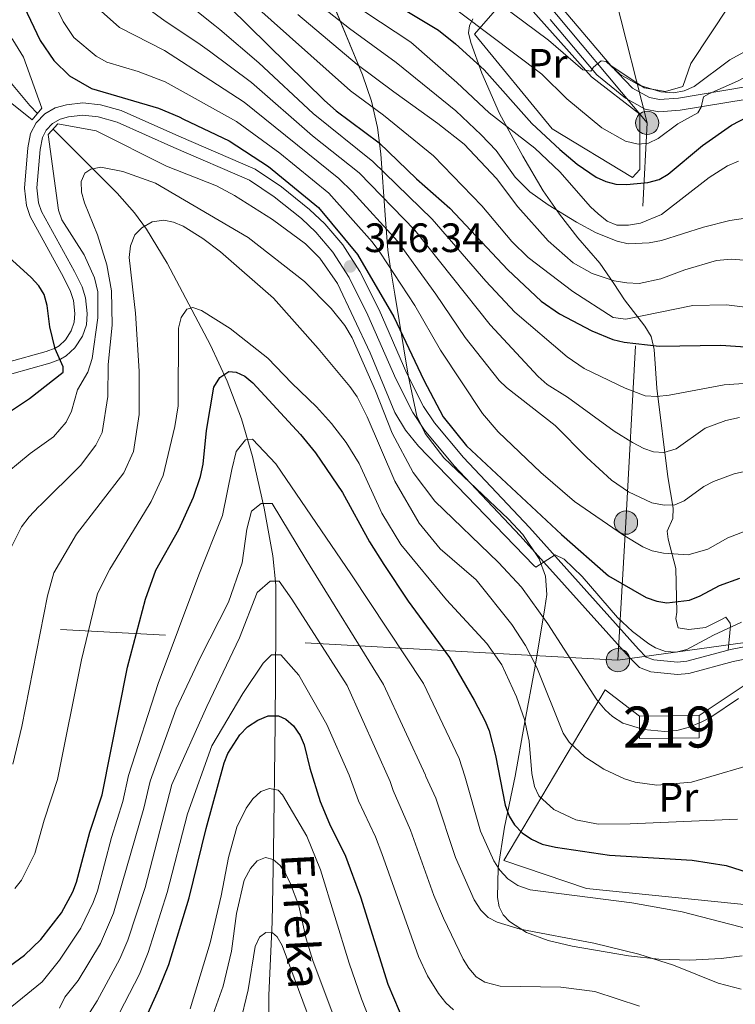
# Model space of a CAD drawing. Units: metres. Extents: x 599915 to 606762, y 4775433 to 4780167.
# Drawn here: x 601811 to 601986, y 4776306 to 4776546 of the extents above; entities that cross this region are included whole.
import ezdxf
from ezdxf.enums import TextEntityAlignment as Align

# ---------------------------------------------------------------- set-up
doc = ezdxf.new("R2010")
doc.units = ezdxf.units.M
doc.header["$MEASUREMENT"] = 0
for name, pattern in [('DGN Style 2', [85.3946, 51.23676, -34.15784000000001]), ('DGN Style 3', [119.55244000000002, 85.39460000000001, -34.15784000000001]), ('DGN Style 7', [170.7892, 76.85514, -34.15784000000001, 25.61838, -34.15784000000001])]:
    doc.linetypes.add(name, pattern=pattern)
for name, color, linetype, lineweight in [('Nivel 11', 7, 'Continuous', 0), ('Nivel 15', 7, 'Continuous', 0), ('Nivel 16', 7, 'Continuous', 0), ('Nivel 20', 7, 'Continuous', 0), ('Nivel 21', 7, 'Continuous', 0), ('Nivel 32', 7, 'Continuous', 0), ('Nivel 35', 7, 'Continuous', 0), ('Nivel 37', 7, 'Continuous', 0), ('Nivel 4', 7, 'Continuous', 0), ('Nivel 41', 7, 'Continuous', 0), ('Nivel 43', 7, 'Continuous', 0), ('Nivel 48', 7, 'Continuous', 0), ('Nivel 5', 7, 'Continuous', 0), ('Nivel 52', 7, 'Continuous', 0), ('Nivel 54', 7, 'Continuous', 0), ('Nivel 59', 7, 'Continuous', 0), ('Nivel 7', 7, 'Continuous', 0)]:
    doc.layers.add(name, color=color, linetype=linetype, lineweight=lineweight)
doc.styles.add('Style-Arial', font='txt')
doc.styles.add('Style-Arial Narrow', font='txt')
doc.styles.add('Style-timesi', font='timesi.shx', dxfattribs={"bigfont": 'timesibig.shx'})

# ---------------------------------------------------------------- blocks, each defined once
blk = doc.blocks.new('5PATER')
at = {"layer": 'Nivel 7', "linetype": 'Continuous', "lineweight": 0}
h = blk.add_hatch(color=51, dxfattribs=at)
edge = h.paths.add_edge_path()
edge.add_ellipse((-0.02928575873374939, 0.02814367413520813), major_axis=(-10.95721237655889, -11.10700355671524), ratio=0.9994222409660316, start_angle=0, end_angle=360)
blk = doc.blocks.new('5PELE')
at = {"layer": 'Nivel 32', "linetype": 'Continuous', "lineweight": 0}
h = blk.add_hatch(color=9, dxfattribs=at)
edge = h.paths.add_edge_path()
edge.add_arc((0.003108620643615723, -0.0008579790592193604), 28.49973457508731, 0, 360)
at = {"layer": 'Nivel 32', "color": 252, "linetype": 'Continuous', "lineweight": 0}
blk.add_circle((0.003108620643615723, -0.0008579790592193604, 0.03748042645202077), 28.49973457508731, dxfattribs=at)

msp = doc.modelspace()

# ---------------------------------------------------------------- linework, layer by layer
at = {"layer": 'Nivel 11', "color": 142, "linetype": 'DGN Style 3', "lineweight": 13}
for points in [[(601793.3999999985, 4776732.57, 432.16), (601792.370000001, 4776730.73, 432.08), (601791.4200000018, 4776728.800000001, 431.6), (601788.8399999999, 4776722.52, 428.39), (601787.4299999997, 4776718.26, 426.97), (601786.5599999987, 4776714.82, 425.99), (601785.2699999996, 4776705.619999999, 422.24), (601783.870000001, 4776683.300000001, 412.94), (601783.8500000015, 4776677.040000001, 410.35), (601784.4400000013, 4776660.439999999, 401.45), (601784.9899999984, 4776648.859999999, 395.18), (601785.8099999987, 4776642.060000001, 391.41), (601786.9699999988, 4776636.279999999, 388.26), (601790.5700000003, 4776619.84, 379.34), (601796.9899999984, 4776588.970000001, 364.57), (601800.3599999994, 4776569.84, 355.52), (601803.2699999996, 4776553.050000001, 347.19), (601804.4400000013, 4776545.98, 345.03), (601804.9699999988, 4776542.640000001, 344.8), (601806.6099999994, 4776535.310000001, 344.28), (601808.7600000016, 4776531.109999999, 343.96), (601813.6499999985, 4776525.189999999, 343.44), (601815.5300000012, 4776523.290000001, 343.22)], [(601819.3299999982, 4776519.460000001, 341.94), (601834.9600000009, 4776503.800000001, 337.91), (601839.2199999988, 4776498.98, 336.47), (601842.129999999, 4776495.040000001, 335.33), (601847.1600000001, 4776486.75, 333.05), (601857.7800000012, 4776466.720000001, 327.98), (601861.870000001, 4776457.9, 325.72), (601865.3500000015, 4776448.67, 322.86), (601868.0100000016, 4776439.540000001, 319.74), (601870.870000001, 4776426.91, 315.42), (601873.0199999996, 4776415.220000001, 311.51), (601873.7100000009, 4776408.109999999, 309.17), (601873.7399999984, 4776397.779999999, 306.19), (601873.5199999996, 4776374.26, 300.97), (601873.1099999994, 4776343.16, 291.56), (601872.7800000012, 4776325.84, 285.6), (601871.9800000004, 4776307.99, 280.94), (601871.9800000004, 4776298.290000001, 278.35), (601872.1499999985, 4776292.6, 277.42), (601872.6999999993, 4776287.27, 276.93), (601875.1600000001, 4776278.92, 276.21)]]:
    msp.add_polyline3d(points, dxfattribs=at)
at = {"layer": 'Nivel 15', "color": 51, "linetype": 'Continuous', "lineweight": 13, "elevation": 343.88, "flags": 128}
for points in [[(601977.0399999991, 4776376.26), (601962.4699999988, 4776376.09)], [(601962.4699999988, 4776376.09), (601962.5300000012, 4776370.65), (601977.1000000015, 4776370.82), (601977.0399999991, 4776376.26)]]:
    msp.add_lwpolyline(points, dxfattribs=at)
at = {"layer": 'Nivel 16', "color": 1, "linetype": 'Continuous', "lineweight": 13}
for points in [[(601955.4899999984, 4776534.960000001, 412.24), (601938.1600000001, 4776555.5, 415.04), (601916.1000000015, 4776578.060000001, 417.85), (601887.4499999993, 4776604.699999999, 422.06)], [(602012.8500000015, 4776574.42, 426.06), (602009.129999999, 4776558.710000001, 420.85), (601989.1400000006, 4776556.77, 420.65), (601975.0799999982, 4776535.470000001, 412.44), (601973.0500000007, 4776529.82, 411.04), (601968.8500000015, 4776528.67, 411.24), (601963.620000001, 4776529.57, 411.24), (601955.4899999984, 4776534.960000001, 412.24)], [(601931.7100000009, 4776553.640000001, 412.45), (601950.7899999991, 4776532.189999999, 409.45), (601962.629999999, 4776523.119999999, 408.04), (601962.5899999999, 4776509.58, 402.83), (601960.7600000016, 4776507.619999999, 402.03), (601941.2100000009, 4776519.529999999, 402.23), (601922.2300000004, 4776542.619999999, 405.24), (601931.7100000009, 4776553.640000001, 412.45)]]:
    msp.add_polyline3d(points, dxfattribs=at)
at = {"layer": 'Nivel 20', "color": 7, "linetype": 'DGN Style 2', "lineweight": 0}
msp.add_polyline3d([(601977.0399999991, 4776376.26, 344.68), (601990.7399999984, 4776385.35, 344.28), (601997.0899999999, 4776386.92, 343.48), (602001.0899999999, 4776386.83, 343.08), (602015.5100000016, 4776375.52, 342.48), (601997.1600000001, 4776329.17, 324.04), (601949.5399999991, 4776334.07, 323.24), (601929.3999999985, 4776340.85, 323.64), (601954.129999999, 4776382.51, 344.48), (601962.4699999988, 4776376.09, 344.48)], dxfattribs=at)
at = {"layer": 'Nivel 21', "color": 1, "linetype": 'DGN Style 2', "lineweight": 0, "elevation": 346.1, "flags": 128}
for points in [[(601814.2199999988, 4776521.720000001), (601816.5899999999, 4776524.560000001)], [(601818.1499999985, 4776518.16), (601820.5199999996, 4776520.779999999)]]:
    msp.add_lwpolyline(points, dxfattribs=at)
at = {"layer": 'Nivel 21', "color": 7, "linetype": 'DGN Style 3', "lineweight": 0}
for points in [[(601984.1600000001, 4776392.26, 343.35), (601984.7300000004, 4776398.17, 344.96), (601984.6400000006, 4776398.83, 345.16), (601983.6099999994, 4776400.26, 345.96), (601982.1700000018, 4776399.540000001, 346.76), (601978.5899999999, 4776397.779999999, 347.56), (601974.5899999999, 4776397.24, 348.56), (601971.9200000018, 4776397.640000001, 349.16), (601971.3500000015, 4776399.9, 350.08), (601971.6000000015, 4776401.540000001, 350.77), (601971.3399999999, 4776412.199999999, 354.37), (601969.4699999988, 4776419.33, 355.76), (601969.25, 4776421.32, 356.78), (601970.6700000018, 4776424.41, 358.38), (601970.7600000016, 4776426.869999999, 358.78), (601969.3900000006, 4776434.560000001, 361.78), (601966.7199999988, 4776456.189999999, 371.4), (601966.3900000006, 4776461.01, 374.61), (601966.0599999987, 4776465.619999999, 376.01), (601965.3299999982, 4776468.800000001, 377.41), (601963.7800000012, 4776471.359999999, 379.22), (601958.8200000003, 4776477.800000001, 384.02), (601956.2800000012, 4776481.77, 385.94), (601952.8200000003, 4776486.75, 387.24), (601947.4699999988, 4776492.92, 388.43), (601942.9499999993, 4776498.67, 390.06), (601939, 4776504.390000001, 391.52), (601934, 4776512.82, 393.46), (601928.3500000015, 4776523.300000001, 396.65), (601923.9899999984, 4776533.119999999, 399.65), (601921.2899999991, 4776540.6, 402.46), (601920.7899999991, 4776543, 403.33), (601920.9600000009, 4776544.699999999, 404.06), (601921.8399999999, 4776546.369999999, 405.53)], [(601940.6799999997, 4776546.210000001, 411.5), (601952.129999999, 4776532.689999999, 409.59), (601959.0899999999, 4776526.970000001, 409), (601963.879999999, 4776524.300000001, 408.3), (601967.25, 4776523.66, 407.8), (601972.4299999997, 4776524.050000001, 406.95), (601988.8200000003, 4776526.790000001, 403.27), (601998.1600000001, 4776527.710000001, 401.38), (602002.7100000009, 4776527.67, 399.78), (602007.0599999987, 4776526.74, 398.25), (602011.5899999999, 4776524.6, 397.58), (602017.4400000013, 4776519.92, 396.63), (602025.5500000007, 4776511.35, 394.97), (602032.9800000004, 4776501.51, 393.31), (602036.3599999994, 4776497.560000001, 392.64), (602040.1600000001, 4776494.109999999, 391.96), (602042.370000001, 4776492.57, 391.6), (602046.1000000015, 4776490.65, 390.91), (602050.9100000001, 4776488.99, 389.75), (602055.8099999987, 4776487.970000001, 388.46), (602081.0199999996, 4776485.49, 381.75), (602105.7699999996, 4776480.76, 374.08), (602133.3399999999, 4776474.040000001, 366.27), (602163.2699999996, 4776466.359999999, 358.7)]]:
    msp.add_polyline3d(points, dxfattribs=at)
at = {"layer": 'Nivel 21', "color": 7, "linetype": 'Continuous', "lineweight": 0}
for points in [[(601955.4899999984, 4776534.960000001, 409.59), (601960.7899999991, 4776529.460000001, 409), (601964.9100000001, 4776527.16, 408.3), (601967.4200000018, 4776526.68, 407.8), (601972.0700000003, 4776527.029999999, 406.95), (601988.4299999997, 4776529.76, 403.27), (601998.0300000012, 4776530.720000001, 401.38), (602003.0399999991, 4776530.67, 399.78), (602008.0300000012, 4776529.6, 398.25), (602013.1900000013, 4776527.17, 397.58), (602030.3000000007, 4776520.720000001, 397.74), (602038.6799999997, 4776516.91, 397.41), (602050.8399999999, 4776512.58, 396.42), (602060.120000001, 4776509.02, 396.02), (602068.0899999999, 4776506.220000001, 394.88), (602070.379999999, 4776505.790000001, 394.72), (602072.5, 4776505.790000001, 394.12), (602074.2699999996, 4776506.119999999, 393.59), (602083.7399999984, 4776508.4, 392.59), (602095.2100000009, 4776510.41, 391.79), (602108.6799999997, 4776512.720000001, 390.19), (602125.6999999993, 4776516.49, 389.04), (602182.5700000003, 4776526.92, 383.38)], [(601984.1600000001, 4776392.26, 343.35), (601974.0300000012, 4776389.51, 344.5), (601971.8099999987, 4776389.32, 344.43), (601965.9899999984, 4776389.85, 344.29), (601964.1499999985, 4776390.540000001, 344.29), (601962.2300000004, 4776392.48, 344.32), (601935.6099999994, 4776422.199999999, 345.13), (601919.5300000012, 4776439.23, 345.37), (601912.4400000013, 4776447.710000001, 345.7), (601909.7899999991, 4776451.75, 345.85), (601905.7199999988, 4776459.779999999, 346.24), (601898.9100000001, 4776475.310000001, 346.3), (601894.1999999993, 4776484.699999999, 346.3), (601890.0799999982, 4776491.17, 346.41), (601885.6700000018, 4776496.359999999, 346.55), (601881.9200000018, 4776499.85, 346.66), (601875.0899999999, 4776505.369999999, 346.7), (601868.6999999993, 4776509.66, 346.7), (601850.0300000012, 4776517.74, 346.68), (601835.9800000004, 4776523.98, 346.3), (601830.9299999997, 4776525.390000001, 346.31), (601826.620000001, 4776525.85, 346.22), (601822.5700000003, 4776525.42, 346.1), (601819.870000001, 4776524.68, 346.1), (601817.3099999987, 4776523.17, 346.1), (601815.1799999997, 4776520.960000001, 346.1), (601813.8500000015, 4776518.380000001, 346.1), (601813.1799999997, 4776514.859999999, 346.18), (601812.379999999, 4776505.040000001, 346.81), (601812.8299999982, 4776500.800000001, 347.05), (601813.75, 4776498.140000001, 347.19), (601821.870000001, 4776483.33, 348.44), (601823.6099999994, 4776479.790000001, 348.7), (601824.3099999987, 4776477.609999999, 348.98), (601824.6499999985, 4776474.390000001, 349.3), (601824.4899999984, 4776472.279999999, 349.3), (601823.7800000012, 4776470.199999999, 349.3), (601822.3399999999, 4776467.960000001, 349.3), (601820.7800000012, 4776466.540000001, 349.3), (601819.8200000003, 4776466, 349.3), (601817.629999999, 4776465.16, 349.41), (601808.3000000007, 4776462.52, 350.5)], [(601809.2699999996, 4776459.68, 350.5), (601818.5700000003, 4776462.310000001, 349.41), (601821.1000000015, 4776463.279999999, 349.3), (601822.5500000007, 4776464.1, 349.3), (601824.6499999985, 4776466.01, 349.3), (601826.5, 4776468.880000001, 349.3), (601827.4499999993, 4776471.67, 349.3), (601827.6700000018, 4776474.439999999, 349.3), (601827.2600000016, 4776478.24, 348.98), (601826.3999999985, 4776480.92, 348.7), (601824.5300000012, 4776484.710000001, 348.44), (601816.5, 4776499.35, 347.19), (601815.7800000012, 4776501.460000001, 347.05), (601815.3900000006, 4776505.08, 346.81), (601816.1499999985, 4776514.460000001, 346.18), (601816.7100000009, 4776517.390000001, 346.1), (601817.6400000006, 4776519.189999999, 346.1), (601819.1900000013, 4776520.790000001, 346.1), (601821.0500000007, 4776521.9, 346.1), (601823.129999999, 4776522.460000001, 346.1), (601826.620000001, 4776522.83, 346.22), (601830.3599999994, 4776522.439999999, 346.31), (601834.9600000009, 4776521.15, 346.3), (601848.8299999982, 4776514.99, 346.68), (601867.2600000016, 4776507.02, 346.7), (601873.3000000007, 4776502.949999999, 346.7), (601879.9499999993, 4776497.59, 346.66), (601883.4899999984, 4776494.279999999, 346.55), (601887.6600000001, 4776489.380000001, 346.41), (601891.5899999999, 4776483.220000001, 346.3), (601896.1999999993, 4776474.040000001, 346.3), (601903.0100000016, 4776458.5, 346.24), (601907.1900000013, 4776450.25, 345.85), (601910.0199999996, 4776445.92, 345.7), (601917.2899999991, 4776437.24, 345.37), (601933.3999999985, 4776420.17, 345.13), (601960.0500000007, 4776390.42, 344.32), (601962.4699999988, 4776387.960000001, 344.29), (601965.3099999987, 4776386.9, 344.29), (601971.8099999987, 4776386.310000001, 344.43), (601974.5500000007, 4776386.540000001, 344.5), (601985.3900000006, 4776389.49, 343.29), (601994.0100000016, 4776391.15, 343.07)], [(602099.4699999988, 4776377.4, 336.07), (602087.4499999993, 4776373.68, 337.08), (602073.3599999994, 4776368.76, 338.76), (602067.5100000016, 4776366.779999999, 339.16), (602058.129999999, 4776364.24, 339.18), (602053.3599999994, 4776363.689999999, 339.42), (602050.0700000003, 4776363.630000001, 339.67), (602045.5899999999, 4776364.189999999, 340.09), (602038.6000000015, 4776366.119999999, 340.94), (602034.0100000016, 4776368.02, 341.49), (602027.5300000012, 4776371.470000001, 341.98), (602024.5599999987, 4776373.720000001, 342.09), (602006.0199999996, 4776390.550000001, 342.49), (602003.879999999, 4776392.220000001, 342.6), (602001.3999999985, 4776393.550000001, 342.77), (601999.0500000007, 4776394.25, 342.89), (601996.25, 4776394.41, 342.98), (601993.5599999987, 4776394.119999999, 343.07), (601984.7100000009, 4776392.41, 343.29), (601984.1600000001, 4776392.26, 343.35)]]:
    msp.add_polyline3d(points, dxfattribs=at)
at = {"layer": 'Nivel 32', "color": 6, "linetype": 'DGN Style 7', "lineweight": 0, "extrusion": (0.9964380627604673, -0.07388572264171518, 0.04064587398345095), "elevation": 246920.0670661317, "flags": 128}
msp.add_lwpolyline([(4807825.750796832, -9700.788515995606), (4807859.393769428, -9687.767755834735), (4807957.099630672, -9637.31606331328)], dxfattribs=at)
at = {"layer": 'Nivel 32', "color": 6, "linetype": 'DGN Style 7', "lineweight": 0, "extrusion": (-0.143451426982454, 0.9883838953041335, 0.05018927774062434), "elevation": 4634572.360154956, "flags": 128}
msp.add_lwpolyline([(-1281760.154254738, -232555.4133868589), (-1281858.428293321, -232543.6285346932), (-1281907.941587348, -232557.485998922)], dxfattribs=at)
at = {"layer": 'Nivel 32', "color": 6, "linetype": 'DGN Style 7', "lineweight": 0, "extrusion": (0.06741307859214703, 0.9761235139869271, 0.2064905864114447), "elevation": 4702997.108970782, "flags": 128}
msp.add_lwpolyline([(-271196.3019067161, -992133.2133927234), (-271257.8832075223, -992151.1397306318), (-271443.4762583598, -992163.6493301764)], dxfattribs=at)
at = {"layer": 'Nivel 32', "color": 6, "linetype": 'DGN Style 7', "lineweight": 0}
for points in [[(601964.3900000006, 4776520.970000001, 406.93), (601941.2399999984, 4776611.83, 434.1), (601926.879999999, 4776668.52, 465.63), (601951.8099999987, 4776742.1, 488.49), (601975.6799999997, 4776809.869999999, 521.73), (601979.8000000007, 4776818.560000001, 525.47)], [(601732.8599999994, 4776714.67, 436.63), (601748.9499999993, 4776707.029999999, 431.43), (601860.1000000015, 4776645.790000001, 434.22), (601920.25, 4776573.800000001, 416.49), (601964.3900000006, 4776520.970000001, 406.93)]]:
    msp.add_polyline3d(points, dxfattribs=at)
at = {"layer": 'Nivel 35', "color": 92, "linetype": 'DGN Style 3', "lineweight": 0}
msp.add_polyline3d([(601869.1099999994, 4776594.98, 422.56), (601894.8500000015, 4776532.73, 396.91), (601897.0700000003, 4776526.27, 393.76), (601898.5100000016, 4776519.83, 389.84), (601899.370000001, 4776513.42, 385.49), (601900.370000001, 4776498.460000001, 375.48), (601901.0899999999, 4776489.880000001, 371.07), (601901.6400000006, 4776485.99, 369.67), (601902.7300000004, 4776479.17, 367.84), (601906.0300000012, 4776459.41, 363.57), (601908.1499999985, 4776449.34, 361.04), (601910.1600000001, 4776445.119999999, 359.81), (601914.7300000004, 4776439.16, 357.96), (601930.5, 4776424.25, 353.01), (601934.0199999996, 4776420.460000001, 351.77), (601938.0500000007, 4776414.52, 349.92), (601939.5599999987, 4776410.310000001, 348.69), (601939.870000001, 4776405.84, 347.47), (601939.4299999997, 4776402.58, 346.62), (601937.0199999996, 4776388.300000001, 342.95), (601934.3299999982, 4776373.82, 339.57), (601932.1499999985, 4776361.43, 337.22), (601929.5500000007, 4776349.029999999, 336.19), (601927.9699999988, 4776339.07, 336.03), (601927.8099999987, 4776331.83, 336.01), (601928.2600000016, 4776329.59, 335.99), (601929.2600000016, 4776327.630000001, 335.98), (601930.7600000016, 4776325.949999999, 335.97), (601934.9299999997, 4776323.27, 335.96), (601940.2199999988, 4776321.35, 335.95), (601946.0700000003, 4776319.98, 335.96), (601959.8399999999, 4776317.609999999, 336.03), (601967.2600000016, 4776316.77, 336.12), (601974.8299999982, 4776316.540000001, 336.25), (601982.4699999988, 4776316.949999999, 336.44), (601987.5500000007, 4776317.57, 336.59)], dxfattribs=at)
at = {"layer": 'Nivel 4', "color": 30, "linetype": 'Continuous', "lineweight": 30, "flags": 128}
for points, elevation in [([(601811.4299999997, 4776551.140000001), (601816.1799999997, 4776541.1), (601819.5100000016, 4776536.23), (601823.3099999987, 4776532.470000001), (601828.6900000013, 4776529.34), (601845.0899999999, 4776524.540000001), (601850.0799999982, 4776522.470000001), (601851.1600000001, 4776521.91), (601862.3000000007, 4776516.550000001), (601871.9600000009, 4776510.310000001), (601884.1499999985, 4776500.32), (601893.629999999, 4776488.859999999), (601902.4899999984, 4776473.619999999), (601909.8900000006, 4776458.16), (601914.5399999991, 4776449.18), (601920.2399999984, 4776442.119999999), (601943.4400000013, 4776420.439999999), (601954.9299999997, 4776410.41), (601964.1000000015, 4776405.09), (601966.7300000004, 4776404.16), (601969.1999999993, 4776403.75), (601974.7100000009, 4776404.41), (601977.3299999982, 4776405.470000001), (601982.0500000007, 4776408.02), (601986.9699999988, 4776409.779999999)], 350), ([(601899.2199999988, 4776552.24), (601913.4400000013, 4776543.65), (601917.5599999987, 4776540.300000001), (601924.5599999987, 4776533.9), (601936.1900000013, 4776520.790000001), (601943.0399999991, 4776514.48), (601947.3099999987, 4776510.880000001), (601951.8999999985, 4776507.75), (601954.2699999996, 4776506.66), (601956.6900000013, 4776506.050000001), (601959.3099999987, 4776505.890000001), (601964.5100000016, 4776506.390000001), (601967.3399999999, 4776507.189999999), (601969.5100000016, 4776508.439999999), (601977.9100000001, 4776515.439999999), (601985, 4776520.42), (601991.2199999988, 4776523.689999999)], 400), ([(601862.5199999996, 4776549.119999999), (601885.5599999987, 4776526.460000001), (601888.4800000004, 4776523.939999999), (601898.9100000001, 4776516.109999999), (601908.0300000012, 4776507.35), (601916.1600000001, 4776500.119999999), (601930.370000001, 4776485.109999999), (601938.4899999984, 4776477.48), (601943.0100000016, 4776474.380000001), (601950.8399999999, 4776470.17), (601956.0100000016, 4776468.109999999), (601958.7699999996, 4776467.439999999), (601967.3500000015, 4776466.49), (601982.3399999999, 4776466.720000001), (601999.0500000007, 4776465.540000001)], 375), ([(601806.6999999993, 4776449.09), (601813.6000000015, 4776453.640000001), (601821.7600000016, 4776460.140000001), (601821.7600000016, 4776461.4), (601819.8500000015, 4776465.810000001), (601818.5599999987, 4776471.16), (601817.9100000001, 4776476.35), (601817.1099999994, 4776479.029999999), (601815.8399999999, 4776481.18), (601813.9800000004, 4776483.220000001), (601803.9600000009, 4776492.279999999)], 350), ([(601798.3000000007, 4776307.460000001), (601812.370000001, 4776317.77), (601816.3399999999, 4776321.57), (601821.379999999, 4776328.08), (601824.129999999, 4776333.189999999), (601825.0700000003, 4776335.59), (601828.2899999991, 4776347.77), (601831.3000000007, 4776356.93), (601837.4600000009, 4776388.050000001), (601841.8900000006, 4776404.67), (601844.4499999993, 4776411.720000001), (601850.0100000016, 4776421.720000001), (601853.6499999985, 4776429.619999999), (601855.3500000015, 4776434.630000001), (601855.9699999988, 4776437.65), (601856.7899999991, 4776445.880000001), (601858.5700000003, 4776456.449999999), (601860.0799999982, 4776458.800000001), (601862.2199999988, 4776460.23), (601864.0100000016, 4776460.130000001), (601866.1099999994, 4776459.09), (601868.1099999994, 4776457.52), (601879.7300000004, 4776444.869999999), (601883.4299999997, 4776440.369999999), (601889.9899999984, 4776430.74), (601896.6099999994, 4776418.710000001), (601900.0500000007, 4776413.140000001), (601906.0100000016, 4776404.17), (601916.1000000015, 4776390.42), (601922.1600000001, 4776380.050000001), (601924.8099999987, 4776374.92), (601925.7699999996, 4776372.51), (601927.370000001, 4776366.529999999), (601929.7399999984, 4776354.35), (601930.6999999993, 4776351.73), (601931.9600000009, 4776349.58), (601933.8200000003, 4776347.640000001), (601936.1600000001, 4776346.060000001), (601938.7800000012, 4776344.84), (601941.9699999988, 4776344.119999999), (601955.1799999997, 4776342.210000001), (601975.3900000006, 4776340.91), (601983.629999999, 4776339.630000001), (601996.4499999993, 4776335.59)], 325), ([(601861.9699999988, 4776367.02), (601864.9100000001, 4776371.58), (601866.8099999987, 4776373.5), (601869.3299999982, 4776375.119999999), (601871.8500000015, 4776376.189999999), (601874.3500000015, 4776376.199999999), (601876.1600000001, 4776375.369999999), (601878.0399999991, 4776373.73), (601879.6400000006, 4776371.390000001), (601880.620000001, 4776369.09), (601881.9899999984, 4776363.42), (601884.5500000007, 4776355.24), (601886.7800000012, 4776349.790000001), (601890.7100000009, 4776341.93), (601894.4100000001, 4776332.02), (601901.0300000012, 4776310.699999999), (601905.1900000013, 4776300.93)], 300), ([(601798.6499999985, 4776244.68), (601815.0300000012, 4776261.32), (601823.5700000003, 4776272.25), (601830.4299999997, 4776280.27), (601833.7199999988, 4776285.359999999), (601840.5899999999, 4776299.359999999), (601845.1700000018, 4776309.42), (601847.5500000007, 4776315.460000001), (601852.5199999996, 4776331.77), (601856.7399999984, 4776348.699999999), (601861.0799999982, 4776364.689999999), (601861.9699999988, 4776367.02)], 300)]:
    msp.add_lwpolyline(points, dxfattribs=dict(at, elevation=elevation))
at = {"layer": 'Nivel 5', "color": 30, "linetype": 'Continuous', "lineweight": 0, "flags": 128}
for points, elevation in [([(601804.6999999993, 4776567.77), (601811.5599999987, 4776561.23), (601812.4100000001, 4776560.439999999), (601815.629999999, 4776556.890000001), (601818.8099999987, 4776551.970000001), (601821.75, 4776545.75), (601824.4200000018, 4776541.859999999), (601829.8399999999, 4776537.27), (601832.4100000001, 4776535.77), (601840.0899999999, 4776533.52), (601846.6999999993, 4776530.98), (601864.129999999, 4776521.310000001), (601874.6799999997, 4776513.540000001), (601886.620000001, 4776503.85), (601897.25, 4776491.890000001), (601899.1400000006, 4776489.380000001), (601907.629999999, 4776476.380000001), (601913.9299999997, 4776465.439999999), (601924.1999999993, 4776450.050000001), (601928, 4776445.550000001), (601938.4499999993, 4776435.619999999), (601946.629999999, 4776428.52), (601958.5799999982, 4776420.27), (601963.3200000003, 4776417.460000001)], 355), ([(601834.9100000001, 4776554.51), (601846.6700000018, 4776545.779999999), (601854.6600000001, 4776540.51), (601857.5399999991, 4776538.460000001), (601867.7800000012, 4776530.83), (601882.6400000006, 4776517.85), (601894.0899999999, 4776508.76), (601907.6499999985, 4776494.75), (601926.0300000012, 4776471.630000001), (601937.75, 4776459.08), (601939.9699999988, 4776457.1), (601944.9200000018, 4776453.970000001), (601956.3000000007, 4776445.720000001), (601960.8299999982, 4776442.91), (601963.5700000003, 4776441.449999999), (601965.9299999997, 4776440.640000001), (601968.4899999984, 4776440.470000001), (601971.4499999993, 4776441.380000001), (601978.5700000003, 4776446.460000001), (601983.5599999987, 4776448.32), (601986.9600000009, 4776449.02)], 365), ([(601827.3900000006, 4776551.550000001), (601835.5799999982, 4776544.26), (601846.5, 4776538.66), (601857.8399999999, 4776531.290000001), (601865.9499999993, 4776526.07), (601889.0799999982, 4776507.369999999), (601892.4499999993, 4776504.1), (601903.3900000006, 4776492.060000001), (601912.7699999996, 4776479.130000001), (601919.9800000004, 4776468.540000001), (601928.2300000004, 4776458.07), (601930.0500000007, 4776456.359999999), (601941.9299999997, 4776447.1), (601949.620000001, 4776439.279999999), (601955.6499999985, 4776433.720000001), (601959.7899999991, 4776430.85), (601965.5500000007, 4776428.199999999), (601968.5, 4776427.59), (601971.120000001, 4776427.710000001), (601973.4400000013, 4776428.67), (601978.2399999984, 4776432.15), (601980.5500000007, 4776433.42), (601985.6499999985, 4776435.27), (601991.0399999991, 4776436.52)], 360), ([(601849.9899999984, 4776551.859999999), (601858.7899999991, 4776544.75), (601860.0300000012, 4776543.790000001), (601869.6000000015, 4776535.6), (601882.8399999999, 4776523.23), (601897.3999999985, 4776511.57), (601911.9100000001, 4776497.439999999), (601925.0100000016, 4776482.359999999), (601932.0799999982, 4776474.73), (601944.8399999999, 4776463.859999999), (601949.0100000016, 4776461), (601959.0199999996, 4776456.17), (601963.8599999994, 4776454.359999999), (601966.7100000009, 4776454.18), (601969.7800000012, 4776454.529999999), (601983.2100000009, 4776457.01), (601989.0899999999, 4776457.460000001), (601992.25, 4776457.359999999), (602009.5899999999, 4776454.300000001), (602014.7199999988, 4776454), (602020.7300000004, 4776454.24), (602028.4499999993, 4776455.279999999)], 370), ([(601882.8900000006, 4776550.960000001), (601891.6700000018, 4776543.98), (601903.1000000015, 4776535.74), (601917.6499999985, 4776523.939999999), (601923.879999999, 4776518.09), (601927.5500000007, 4776514.24), (601932.120000001, 4776507.73), (601935.7699999996, 4776504.17), (601940.1799999997, 4776500.98), (601947.0899999999, 4776496.77), (601951.9400000013, 4776494.16), (601957.0899999999, 4776492.09), (601959.7199999988, 4776491.48), (601964.8599999994, 4776491.710000001), (601967.9100000001, 4776492.25), (601978.1700000018, 4776495.51), (601984.5899999999, 4776497.16), (601990.5700000003, 4776498.029999999)], 390), ([(601912.9299999997, 4776552.32), (601938.6900000013, 4776532.85), (601944.7699999996, 4776526.84), (601953.2899999991, 4776519.74), (601959.0700000003, 4776516.470000001), (601962.2100000009, 4776515.76), (601964.6900000013, 4776516.050000001), (601967.0500000007, 4776517.18), (601971.8900000006, 4776520.76), (601976.7300000004, 4776523.42), (601977.5700000003, 4776524.85), (601978.1000000015, 4776527.300000001), (601979.3999999985, 4776528.08), (601986.4400000013, 4776531.199999999), (602002.129999999, 4776539.4), (602007.25, 4776541.189999999), (602014.9299999997, 4776542.82), (602020.8000000007, 4776543.470000001), (602049.4699999988, 4776544.119999999), (602055.5700000003, 4776544.74), (602067.8999999985, 4776546.439999999)], 405), ([(601867.3999999985, 4776550.699999999), (601891.9100000001, 4776528.82), (601900.0100000016, 4776522.880000001), (601912.2399999984, 4776512.960000001), (601924.0100000016, 4776500.710000001), (601931.3500000015, 4776492.040000001), (601935.2899999991, 4776488.130000001), (601946.2600000016, 4776479.84), (601956.0799999982, 4776473.48), (601959.1700000018, 4776473.060000001), (601975.4899999984, 4776476.369999999), (601983.7399999984, 4776476.529999999), (601992.7800000012, 4776475.42)], 380), ([(601928.5899999999, 4776549.9), (601940.2699999996, 4776541.210000001), (601948.7100000009, 4776533.949999999), (601950.6099999994, 4776533.640000001), (601951.2399999984, 4776534.540000001), (601953.1700000018, 4776536.130000001), (601954.3500000015, 4776535.93), (601957.7899999991, 4776532.779999999), (601962.4200000018, 4776530.18), (601967.7300000004, 4776528.58), (601970.8599999994, 4776528.300000001), (601973.3999999985, 4776528.800000001), (601975.8299999982, 4776529.84), (601984.5799999982, 4776536.390000001), (601994.2600000016, 4776541.66), (601999.2899999991, 4776543.75), (602015.6400000006, 4776549.25)], 410), ([(601879.0700000003, 4776547.43), (601893.5899999999, 4776535.220000001), (601902.5500000007, 4776528.560000001), (601913.3000000007, 4776520.84), (601919.7100000009, 4776515.74), (601927.6099999994, 4776507.359999999), (601932.8299999982, 4776500.449999999), (601940.2199999988, 4776492.189999999), (601946.3299999982, 4776486.810000001), (601950.9200000018, 4776484.220000001), (601956.3500000015, 4776482.390000001), (601959.3900000006, 4776481.880000001), (601962.4400000013, 4776481.790000001), (601967.6799999997, 4776482.890000001), (601973.5599999987, 4776485.1), (601981.3399999999, 4776487.380000001), (601984.8900000006, 4776487.67), (601990.2100000009, 4776487.32)], 385), ([(601895.4400000013, 4776548.109999999), (601906.6400000006, 4776540.68), (601917.9299999997, 4776530.859999999), (601925.8200000003, 4776523.460000001), (601936.9899999984, 4776514.790000001), (601943.0300000012, 4776509.02), (601950.5300000012, 4776500.449999999), (601952.3999999985, 4776498.790000001), (601954.6400000006, 4776497), (601956.9600000009, 4776496.029999999), (601959.7899999991, 4776495.970000001), (601962.7300000004, 4776496.51), (601967.870000001, 4776498.640000001), (601979.4899999984, 4776507.619999999), (601983.9899999984, 4776510.48), (601986.7199999988, 4776511.65)], 395), ([(601814.2199999988, 4776521.720000001), (601808.8399999999, 4776526), (601807.0899999999, 4776527.77), (601805.6900000013, 4776529.859999999), (601803.5399999991, 4776535.34), (601802.1799999997, 4776543.290000001), (601802.5500000007, 4776544.67), (601804.8599999994, 4776545.73), (601806.8900000006, 4776544.41), (601809.5199999996, 4776541.25), (601812.1099999994, 4776537.02), (601816.5899999999, 4776524.560000001)], 345), ([(601987.3900000006, 4776399.029999999), (601980.5700000003, 4776395.91), (601974.0799999982, 4776392.41), (601971.4499999993, 4776391.73), (601968.8299999982, 4776391.880000001), (601966.4100000001, 4776392.790000001), (601964.7899999991, 4776393.810000001), (601960.8099999987, 4776396.82), (601957.129999999, 4776400.210000001), (601948.4899999984, 4776410.24), (601944.1000000015, 4776414.41), (601941.9299999997, 4776415.470000001), (601937.2199999988, 4776412.51), (601936.6700000018, 4776412.880000001), (601908.5100000016, 4776442.050000001), (601905.370000001, 4776445.970000001), (601902.7899999991, 4776450.26), (601896.7399999984, 4776464.84), (601888.7300000004, 4776481.73), (601884.4899999984, 4776487.92), (601880.9499999993, 4776491.43), (601872.9400000013, 4776497.369999999), (601863.6600000001, 4776503.279999999), (601859.25, 4776505.619999999), (601847.0500000007, 4776510.4), (601829.8500000015, 4776519), (601820.5199999996, 4776520.779999999)], 345), ([(601805.5700000003, 4776433.57), (601813.7399999984, 4776440.210000001), (601819.4299999997, 4776444.32), (601822.4899999984, 4776447.91), (601823.8399999999, 4776450.619999999), (601825.2899999991, 4776455.77), (601827.8099999987, 4776460.09), (601828.8599999994, 4776463.449999999), (601830.25, 4776473.369999999), (601830.2800000012, 4776479.699999999), (601829.3999999985, 4776483.1), (601826.9200000018, 4776488.76), (601821.4899999984, 4776497.34), (601820.629999999, 4776499.640000001), (601818.1499999985, 4776518.16)], 345), ([(601808.7100000009, 4776416.5), (601811.6400000006, 4776422.359999999), (601813.4499999993, 4776424.76), (601815.8099999987, 4776427.290000001), (601816.2399999984, 4776427.640000001), (601826, 4776437.32), (601829.7300000004, 4776442.25), (601831.2899999991, 4776445.369999999), (601832.7199999988, 4776454.199999999), (601832.7899999991, 4776461.970000001), (601833.7300000004, 4776471.59), (601833.5500000007, 4776479.99), (601832.4600000009, 4776486.34), (601830.1700000018, 4776493.640000001), (601827.0300000012, 4776501.439999999), (601826.2899999991, 4776504.060000001), (601826.1700000018, 4776506.689999999), (601827.1099999994, 4776508.689999999), (601828.5700000003, 4776509.640000001), (601831.0199999996, 4776510.18), (601836.3399999999, 4776509.119999999), (601844.370000001, 4776506.290000001), (601866.9899999984, 4776493.01), (601880.7100000009, 4776482.220000001), (601887.2399999984, 4776475.67), (601890.5300000012, 4776471.470000001), (601892.3200000003, 4776468.449999999), (601898.0500000007, 4776455.560000001), (601902.0899999999, 4776445.18), (601907.25, 4776435.630000001), (601912.5700000003, 4776428.630000001), (601928.120000001, 4776413.65), (601933.6999999993, 4776407.58), (601940.1600000001, 4776398.640000001), (601952.129999999, 4776380.109999999), (601954.0899999999, 4776377.67), (601955.9499999993, 4776375.99), (601958.4200000018, 4776374.439999999), (601963.5700000003, 4776372.890000001), (601968.6999999993, 4776372.380000001), (601971.629999999, 4776372.65), (601974.3999999985, 4776373.32), (601977.5399999991, 4776374.630000001), (601979.9499999993, 4776375.9), (601986.6499999985, 4776380.43)], 340), ([(601809.4899999984, 4776364.369999999), (601811.6799999997, 4776373.59), (601817.9499999993, 4776405.470000001), (601819.5100000016, 4776411.1), (601825.0700000003, 4776420.540000001), (601836.6099999994, 4776435.5), (601838.9400000013, 4776440.699999999), (601840.370000001, 4776449.74), (601840.3200000003, 4776460.35), (601839.4100000001, 4776474.52), (601837.879999999, 4776488.140000001), (601838.2399999984, 4776490.960000001), (601839.3200000003, 4776493.640000001), (601840.9899999984, 4776495.33), (601843.5100000016, 4776496.810000001), (601846.3399999999, 4776497.24), (601848.7600000016, 4776496.73), (601851.0599999987, 4776495.76), (601855.8900000006, 4776492.74), (601860.2199999988, 4776489.460000001), (601873.1099999994, 4776478.15), (601884.0599999987, 4776465.92), (601891.8099999987, 4776456.6), (601893.6099999994, 4776454.09), (601896.0500000007, 4776449.16), (601902.7800000012, 4776433.449999999), (601908.7199999988, 4776423.25), (601913.8599999994, 4776416.939999999), (601922.6000000015, 4776409.369999999), (601931.370000001, 4776398.470000001), (601934.6999999993, 4776393.33), (601937.4100000001, 4776388.02), (601943.8900000006, 4776371.970000001), (601945.370000001, 4776369.779999999), (601949.1900000013, 4776366.18), (601953.8299999982, 4776363.140000001), (601958.8599999994, 4776360.810000001), (601961.4899999984, 4776359.98), (601966.7199999988, 4776359.27), (601975.1999999993, 4776360.029999999), (601993.5, 4776365.380000001)], 335), ([(601810, 4776334), (601811.5799999982, 4776336.040000001), (601814.879999999, 4776342.560000001), (601817.1499999985, 4776350.74), (601820.3900000006, 4776360.65), (601826.2699999996, 4776389.859999999), (601830.1600000001, 4776406.060000001), (601833.1700000018, 4776412.029999999), (601841.6600000001, 4776425.810000001), (601843.2800000012, 4776428.550000001), (601846.1900000013, 4776434.869999999), (601849.0799999982, 4776446.859999999), (601849.8900000006, 4776451.859999999), (601849.9100000001, 4776470.810000001), (601850.629999999, 4776473.439999999), (601852.0100000016, 4776475.51), (601853.4600000009, 4776475.869999999), (601855.5599999987, 4776475.140000001), (601862.5700000003, 4776470.800000001), (601871.7899999991, 4776463.560000001), (601877.6000000015, 4776457.390000001)], 330), ([(601877.6000000015, 4776457.390000001), (601883.620000001, 4776451.640000001), (601887.3099999987, 4776447.560000001), (601890.9100000001, 4776442.960000001), (601894.0799999982, 4776437.83), (601899.5799999982, 4776425.65), (601904.25, 4776418.029999999), (601915.3500000015, 4776404.529999999), (601925.25, 4776393.880000001), (601928.870000001, 4776388.619999999), (601932.5, 4776380.869999999), (601934.3999999985, 4776375.310000001), (601935.5599999987, 4776370.01), (601936.1799999997, 4776362.119999999), (601936.8900000006, 4776358.939999999), (601937.9499999993, 4776356.630000001), (601941.5599999987, 4776353.359999999), (601946.9299999997, 4776350.82), (601952.379999999, 4776349.76), (601960.2300000004, 4776349.800000001), (601986.4100000001, 4776350.98)], 330), ([(601996.5199999996, 4776322.23), (601972.9600000009, 4776328.32), (601960.6600000001, 4776330.57), (601935.8500000015, 4776333.710000001), (601932.8000000007, 4776334.75), (601930.3999999985, 4776336.369999999), (601928.4100000001, 4776338.540000001), (601926.9100000001, 4776340.76), (601923.6900000013, 4776348.07), (601919.8599999994, 4776361.470000001), (601918.4600000009, 4776365.77), (601909.7399999984, 4776384.050000001), (601892.1600000001, 4776410.65), (601873.7399999984, 4776437.75), (601868.0100000016, 4776443.76), (601866.3299999982, 4776443.58), (601863.9899999984, 4776440.720000001), (601863.0100000016, 4776436.35), (601860.7100000009, 4776425.1), (601854.9100000001, 4776410.640000001), (601844.9600000009, 4776384.08), (601837.75, 4776361.619999999), (601836.3900000006, 4776355.279999999), (601833.620000001, 4776346.51), (601830.1499999985, 4776333.48), (601829.1000000015, 4776330.6), (601826.1400000006, 4776324.35), (601820.9200000018, 4776316.57), (601816.6400000006, 4776311.279999999), (601796.0300000012, 4776294.540000001)], 320), ([(601820.9100000001, 4776304.800000001), (601822.2300000004, 4776307.5), (601825.4899999984, 4776311.57), (601830.8900000006, 4776320.609999999), (601834.0799999982, 4776328.01), (601841.4800000004, 4776353.640000001), (601843.0100000016, 4776360.25), (601849.3500000015, 4776377.890000001), (601855.3399999999, 4776390.5), (601862.1499999985, 4776403.960000001), (601865.4699999988, 4776413.540000001), (601866.6000000015, 4776421.77), (601867.7600000016, 4776426.140000001), (601870.1000000015, 4776428), (601872.7800000012, 4776428.01), (601881.0700000003, 4776414.460000001), (601900.0100000016, 4776383.84), (601910.2699999996, 4776361.710000001), (601910.3599999994, 4776361.4), (601912.8200000003, 4776356.08), (601917.620000001, 4776341.6), (601922.1700000018, 4776331.26), (601923.7699999996, 4776328.710000001), (601925.5399999991, 4776326.949999999), (601927.7899999991, 4776325.800000001), (601933.3599999994, 4776324.140000001), (601951.3299999982, 4776320.65), (601962.370000001, 4776317.970000001), (601970.7899999991, 4776315.279999999), (601981.6799999997, 4776310.939999999), (601987.3399999999, 4776309.49)], 315), ([(601963.3200000003, 4776417.460000001), (601965.6400000006, 4776416.52), (601968.3900000006, 4776415.869999999), (601974.3599999994, 4776415.52), (601979.2199999988, 4776416.92), (601984.1099999994, 4776419.66), (601989.3500000015, 4776421.68)], 355), ([(601826.5, 4776301.01), (601830.0700000003, 4776306.57), (601835.6600000001, 4776316.880000001), (601837.5599999987, 4776321.390000001), (601841.7899999991, 4776334.26), (601848.3200000003, 4776359.460000001), (601856.8999999985, 4776378.43), (601864.879999999, 4776395.25), (601869.1900000013, 4776406.34), (601872.370000001, 4776409.040000001), (601874.5500000007, 4776409.060000001), (601877.5899999999, 4776404.710000001), (601891.1099999994, 4776383.630000001), (601901.6099999994, 4776360.18), (601902.3299999982, 4776357.960000001), (601906.5899999999, 4776348.300000001), (601912.3099999987, 4776332.310000001), (601914.620000001, 4776326.82), (601919.4499999993, 4776316.74), (601920.8299999982, 4776314.550000001), (601922.629999999, 4776312.449999999), (601924.7699999996, 4776311.18), (601928.5199999996, 4776310.17), (601943.3299999982, 4776309.93), (601951.629999999, 4776308.92), (601962.4800000004, 4776305.310000001)], 310), ([(601829.4499999993, 4776291.84), (601840.4100000001, 4776313.15), (601842.5500000007, 4776318.43), (601847.1499999985, 4776333.02), (601852.1499999985, 4776352.27), (601858.120000001, 4776368.869999999), (601865.620000001, 4776381.66), (601870.6099999994, 4776389.07), (601872.620000001, 4776391.09), (601874.9699999988, 4776391.1), (601879.3599999994, 4776386.09), (601886.129999999, 4776374.040000001), (601891.6000000015, 4776361.720000001), (601893.9100000001, 4776355.439999999), (601898.0799999982, 4776346.640000001), (601899.6000000015, 4776342.57), (601908.5399999991, 4776317.4), (601910.7699999996, 4776312.68), (601913.4100000001, 4776308.390000001), (601915.1900000013, 4776306.119999999), (601917.0799999982, 4776304.42)], 305), ([(601852.8299999982, 4776304.619999999), (601857.6799999997, 4776320.75), (601860.370000001, 4776332.23), (601862.1700000018, 4776341.57), (601864.1799999997, 4776349), (601866.5100000016, 4776353.640000001), (601868.0899999999, 4776355.890000001), (601870.0799999982, 4776357.68), (601872.1799999997, 4776358.43), (601874.2800000012, 4776358.02), (601875.3399999999, 4776356.869999999), (601881.2699999996, 4776346.810000001), (601884.6600000001, 4776338.58), (601891.6000000015, 4776315.790000001), (601894.5899999999, 4776307.060000001), (601896.7100000009, 4776301.720000001)], 295), ([(601857.2199999988, 4776299.93), (601860.8200000003, 4776310.210000001), (601862.8900000006, 4776318.76), (601864.1099999994, 4776327.91), (601865.9699999988, 4776336.08), (601867.5199999996, 4776338.949999999), (601869.1799999997, 4776340.790000001), (601871.1900000013, 4776341.6), (601873.0799999982, 4776341.08), (601874.7699999996, 4776339.619999999), (601876.1799999997, 4776337.550000001), (601877.3000000007, 4776335.15), (601879.3000000007, 4776329.779999999), (601881.1000000015, 4776321.77), (601882.75, 4776316.439999999), (601890.629999999, 4776295.369999999)], 290), ([(601864.9100000001, 4776300.800000001), (601866.9400000013, 4776309.279999999), (601868.6700000018, 4776319.9), (601869.6900000013, 4776322.18), (601871.2800000012, 4776323.27), (601872.8599999994, 4776323.17), (601874.0199999996, 4776322.23), (601875.3000000007, 4776320.08), (601883.2699999996, 4776298.640000001)], 285)]:
    msp.add_lwpolyline(points, dxfattribs=dict(at, elevation=elevation))
at = {"layer": 'Nivel 52', "color": 1, "linetype": 'Continuous', "lineweight": 13}
msp.add_3dface([(601962.4699999988, 4776376.09, 343.88), (601962.5300000012, 4776370.65, 343.88), (601977.1000000015, 4776370.82, 343.88), (601977.0399999991, 4776376.26, 343.88)], dxfattribs=at)
at = {"layer": 'Nivel 54', "color": 23, "linetype": 'Continuous', "lineweight": 0}
for points in [[(601993.5599999987, 4776394.119999999, 343.07), (601984.7100000009, 4776392.41, 343.29), (601984.1600000001, 4776392.26, 343.35), (601974.0300000012, 4776389.51, 344.5), (601971.8099999987, 4776389.32, 344.43), (601965.9899999984, 4776389.85, 344.29), (601964.1499999985, 4776390.540000001, 344.29), (601962.2300000004, 4776392.48, 344.32), (601935.6099999994, 4776422.199999999, 345.13), (601919.5300000012, 4776439.23, 345.37), (601912.4400000013, 4776447.710000001, 345.7), (601909.7899999991, 4776451.75, 345.85), (601905.7199999988, 4776459.779999999, 346.24), (601898.9100000001, 4776475.310000001, 346.3), (601894.1999999993, 4776484.699999999, 346.3), (601890.0799999982, 4776491.17, 346.41), (601885.6700000018, 4776496.359999999, 346.55), (601881.9200000018, 4776499.85, 346.66), (601875.0899999999, 4776505.369999999, 346.7), (601868.6999999993, 4776509.66, 346.7), (601850.0300000012, 4776517.74, 346.68), (601835.9800000004, 4776523.98, 346.3), (601830.9299999997, 4776525.390000001, 346.31), (601826.620000001, 4776525.85, 346.22), (601822.5700000003, 4776525.42, 346.1), (601819.870000001, 4776524.68, 346.1), (601817.3099999987, 4776523.17, 346.1), (601815.1799999997, 4776520.960000001, 346.1), (601813.8500000015, 4776518.380000001, 346.1), (601813.1799999997, 4776514.859999999, 346.18), (601812.379999999, 4776505.040000001, 346.81), (601812.8299999982, 4776500.800000001, 347.05), (601813.75, 4776498.140000001, 347.19), (601821.870000001, 4776483.33, 348.44), (601823.6099999994, 4776479.790000001, 348.7), (601824.3099999987, 4776477.609999999, 348.98), (601824.6499999985, 4776474.390000001, 349.3), (601824.4899999984, 4776472.279999999, 349.3), (601823.7800000012, 4776470.199999999, 349.3), (601822.3399999999, 4776467.960000001, 349.3), (601820.7800000012, 4776466.540000001, 349.3), (601819.8200000003, 4776466, 349.3), (601817.629999999, 4776465.16, 349.41), (601808.3000000007, 4776462.52, 350.5)], [(601809.2699999996, 4776459.68, 350.5), (601818.5700000003, 4776462.310000001, 349.41), (601821.1000000015, 4776463.279999999, 349.3), (601822.5500000007, 4776464.1, 349.3), (601824.6499999985, 4776466.01, 349.3), (601826.5, 4776468.880000001, 349.3), (601827.4499999993, 4776471.67, 349.3), (601827.6700000018, 4776474.439999999, 349.3), (601827.2600000016, 4776478.24, 348.98), (601826.3999999985, 4776480.92, 348.7), (601824.5300000012, 4776484.710000001, 348.44), (601816.5, 4776499.35, 347.19), (601815.7800000012, 4776501.460000001, 347.05), (601815.3900000006, 4776505.08, 346.81), (601816.1499999985, 4776514.460000001, 346.18), (601816.7100000009, 4776517.390000001, 346.1), (601817.6400000006, 4776519.189999999, 346.1), (601819.1900000013, 4776520.790000001, 346.1), (601821.0500000007, 4776521.9, 346.1), (601823.129999999, 4776522.460000001, 346.1), (601826.620000001, 4776522.83, 346.22), (601830.3599999994, 4776522.439999999, 346.31), (601834.9600000009, 4776521.15, 346.3), (601848.8299999982, 4776514.99, 346.68), (601867.2600000016, 4776507.02, 346.7), (601873.3000000007, 4776502.949999999, 346.7), (601879.9499999993, 4776497.59, 346.66), (601883.4899999984, 4776494.279999999, 346.55), (601887.6600000001, 4776489.380000001, 346.41), (601891.5899999999, 4776483.220000001, 346.3), (601896.1999999993, 4776474.040000001, 346.3), (601903.0100000016, 4776458.5, 346.24), (601907.1900000013, 4776450.25, 345.85), (601910.0199999996, 4776445.92, 345.7), (601917.2899999991, 4776437.24, 345.37), (601933.3999999985, 4776420.17, 345.13), (601960.0500000007, 4776390.42, 344.32), (601962.4699999988, 4776387.960000001, 344.29), (601965.3099999987, 4776386.9, 344.29), (601971.8099999987, 4776386.310000001, 344.43), (601974.5500000007, 4776386.540000001, 344.5), (601985.3900000006, 4776389.49, 343.29), (601994.0100000016, 4776391.15, 343.07)]]:
    msp.add_polyline3d(points, dxfattribs=at)
at = {"layer": 'Nivel 59', "color": 7, "linetype": 'Continuous', "lineweight": 0}
msp.add_polyline3d([(601869.1099999994, 4776594.98, 422.56), (601894.8500000015, 4776532.73, 396.91), (601897.0700000003, 4776526.27, 393.76), (601898.5100000016, 4776519.83, 389.84), (601899.370000001, 4776513.42, 385.49), (601900.370000001, 4776498.460000001, 375.48), (601901.0899999999, 4776489.880000001, 371.07), (601901.6400000006, 4776485.99, 369.67), (601902.7300000004, 4776479.17, 367.84), (601906.0300000012, 4776459.41, 363.57), (601908.1499999985, 4776449.34, 361.04), (601910.1600000001, 4776445.119999999, 359.81), (601914.7300000004, 4776439.16, 357.96), (601930.5, 4776424.25, 353.01), (601934.0199999996, 4776420.460000001, 351.77), (601938.0500000007, 4776414.52, 349.92), (601939.5599999987, 4776410.310000001, 348.69), (601939.870000001, 4776405.84, 347.47), (601939.4299999997, 4776402.58, 346.62), (601937.0199999996, 4776388.300000001, 342.95), (601934.3299999982, 4776373.82, 339.57), (601932.1499999985, 4776361.43, 337.22), (601929.5500000007, 4776349.029999999, 336.19), (601927.9699999988, 4776339.07, 336.03), (601927.8099999987, 4776331.83, 336.01), (601928.2600000016, 4776329.59, 335.99), (601929.2600000016, 4776327.630000001, 335.98), (601930.7600000016, 4776325.949999999, 335.97), (601934.9299999997, 4776323.27, 335.96), (601940.2199999988, 4776321.35, 335.95), (601946.0700000003, 4776319.98, 335.96), (601959.8399999999, 4776317.609999999, 336.03), (601967.2600000016, 4776316.77, 336.12), (601974.8299999982, 4776316.540000001, 336.25), (601982.4699999988, 4776316.949999999, 336.44), (601987.5500000007, 4776317.57, 336.59)], dxfattribs=at)

# ---------------------------------------------------------------- block references
at = {"layer": 'Nivel 32', "color": 252, "linetype": 'Continuous', "lineweight": 0, "xscale": 0.1000009313241567, "yscale": 0.1000009313241567, "zscale": 0.1000009313241567}
for p in [(601964.3900000006, 4776520.970000001, 406.93), (601959.2100000009, 4776423.380000001, 356.52), (601957.25, 4776389.790000001, 343.51)]:
    msp.add_blockref('5PELE', p, dxfattribs=at)
at = {"layer": 'Nivel 7', "color": 51, "linetype": 'Continuous', "lineweight": 0, "xscale": 0.1000009313241567, "yscale": 0.1000009313241567, "zscale": 0.1000009313241567}
msp.add_blockref('5PATER', (601891.8500000015, 4776485.93, 346.34), dxfattribs=at)

# ---------------------------------------------------------------- texts
at = {"layer": 'Nivel 37', "color": 92, "linetype": 'Continuous', "lineweight": 0, "style": 'Style-Arial Narrow'}
for p in [(601940.1108149998, 4776535.529979998, 407), (601972.0008149967, 4776356.329979999, 333.14)]:
    msp.add_text('Pr', height=6.99996, dxfattribs=at).set_placement(p, align=Align.MIDDLE_CENTER)
at = {"layer": 'Nivel 41', "color": 7, "linetype": 'Continuous', "lineweight": 0, "style": 'Style-Arial'}
msp.add_text('346.34', height=6.99996, dxfattribs=at).set_placement((601895.3500000015, 4776489.43, 346.34))
at = {"layer": 'Nivel 43', "color": 142, "linetype": 'Continuous', "lineweight": 0, "style": 'Style-timesi'}
msp.add_text('Erreka', height=7.99986, rotation=273.1300944668293, dxfattribs=at).set_placement((601874.9899999984, 4776342.4, 291.51))
at = {"layer": 'Nivel 48', "color": 1, "linetype": 'Continuous', "lineweight": 0, "style": 'Style-Arial Narrow'}
msp.add_text('219', height=9.99996, dxfattribs=at).set_placement((601969.784622103, 4776373.44998, 340.32), align=Align.MIDDLE_CENTER)

doc.saveas('drawing.dxf')
